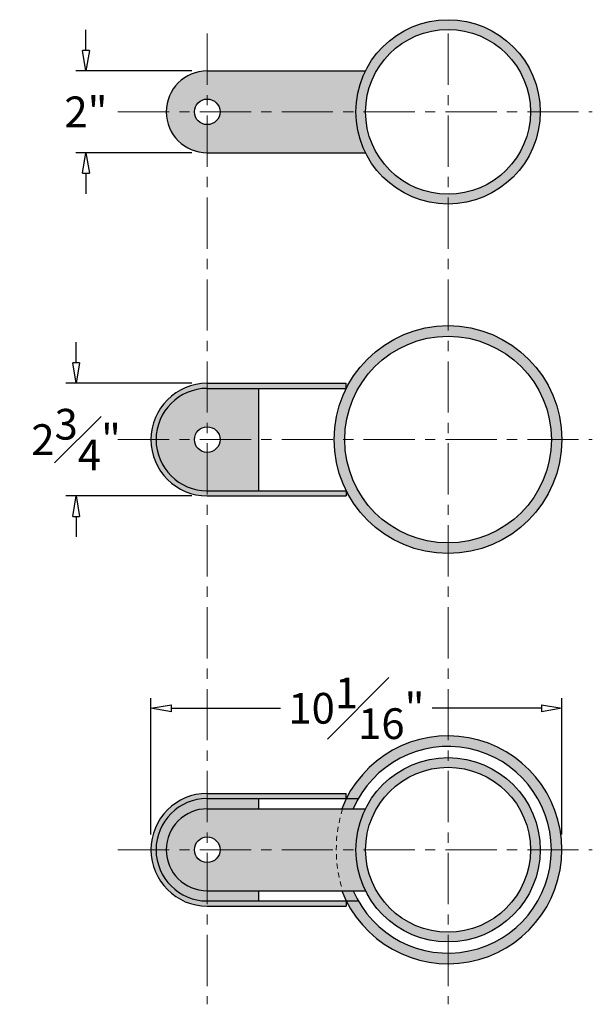
# Model space of a CAD drawing. Units: inches. Extents: x -8 to 36.3, y -28.5 to 31.1.
# Drawn here: x 22.3 to 36.3, y 3.3 to 27.4 of the extents above; entities that cross this region are included whole.
import ezdxf

# ---------------------------------------------------------------- set-up
doc = ezdxf.new("R2010")
doc.units = ezdxf.units.IN
doc.header["$MEASUREMENT"] = 0
doc.linetypes.add('CENTER', pattern=[2, 1.25, -0.25, 0.25, -0.25])
doc.linetypes.add('HIDDEN2', pattern=[0.1875, 0.125, -0.0625])
doc.layers.get('Defpoints').update_dxf_attribs({"lineweight": 9})
doc.layers.add('_Main Draw', color=7, linetype='Continuous')
for name, color, linetype, lineweight in [('Dims-CallOuts', 7, 'Continuous', 9), ('Refference Marks', 4, 'Continuous', 9), ('Thick Drawing', 253, 'Continuous', 30), ('Thin Drawing', 252, 'Continuous', 5)]:
    doc.layers.add(name, color=color, linetype=linetype, lineweight=lineweight)
doc.styles.get("Standard").update_dxf_attribs({"font": 'ARIAL.TTF', "height": 0.75})
doc.dimstyles.new('Bruce1', dxfattribs={"dimtxt": 1, "dimasz": 0.5, "dimexe": 0.25, "dimexo": 0.375, "dimgap": 0.375, "dimtad": 0, "dimtih": 1, "dimtoh": 1, "dimdec": 4, "dimzin": 0, "dimdsep": 46, "dimlunit": 4, "dimtxsty": 'Standard', "dimblk": 'CLOSEDBLANK', "dimcen": 0.09, "dimadec": 0, "dimazin": 0, "dimtfac": 1, "dimtdec": 4, "dimtofl": 0, "dimtmove": 0, "dimatfit": 3, "dimldrblk": 'CLOSEDBLANK', "dimfxl": 0, "dimfrac": 1, "dimtolj": 1, "dimtzin": 0, "dimarcsym": 0})

# ---------------------------------------------------------------- blocks, each defined once
blk = doc.blocks.new('_ClosedBlank')
at = {"color": 0, "linetype": 'ByBlock', "lineweight": -2}
for p, q in [((-1, 0.167), (0, 0)), ((-1, 0.167), (-1, -0.167)), ((0, 0), (-1, -0.167))]:
    blk.add_line(p, q, dxfattribs=at)
blk = doc.blocks.new('*D18')
at = {"layer": 'Defpoints', "color": 0}
for p in [(35.514, 10.549), (25.478, 7.095), (35.514, 7.095)]:
    blk.add_point(p, dxfattribs=at)
at = {"layer": 'Dims-CallOuts', "color": 0, "lineweight": -2}
for p, q in [((25.478, 7.47), (25.478, 10.799)), ((35.514, 7.47), (35.514, 10.799)), ((25.978, 10.549), (28.644, 10.549)), ((35.014, 10.549), (32.348, 10.549))]:
    blk.add_line(p, q, dxfattribs=at)
at = {"layer": 'Dims-CallOuts', "color": 0, "lineweight": -2, "xscale": 0.5, "yscale": 0.5, "zscale": 0.5, "rotation": 180}
blk.add_blockref('_ClosedBlank', (25.478, 10.549), dxfattribs=at)
at = {"layer": 'Dims-CallOuts', "color": 0, "lineweight": -2, "xscale": 0.5, "yscale": 0.5, "zscale": 0.5}
blk.add_blockref('_ClosedBlank', (35.514, 10.549), dxfattribs=at)
at = {"layer": 'Dims-CallOuts', "color": 0, "insert": (30.496, 10.549), "char_height": 0.75, "attachment_point": 5}
blk.add_mtext('\\A1;10{\\H1.000000x;\\S1#16;}"', dxfattribs=at)
blk = doc.blocks.new('*D19')
at = {"layer": 'Defpoints', "color": 0}
for p in [(26.853, 18.483), (23.651, 15.733), (26.853, 15.733)]:
    blk.add_point(p, dxfattribs=at)
at = {"layer": 'Dims-CallOuts', "color": 0, "lineweight": -2}
for p, q in [((23.651, 18.983), (23.651, 19.483)), ((26.478, 18.483), (23.401, 18.483)), ((26.478, 15.733), (23.401, 15.733)), ((23.651, 15.233), (23.651, 14.733))]:
    blk.add_line(p, q, dxfattribs=at)
at = {"layer": 'Dims-CallOuts', "color": 0, "lineweight": -2, "xscale": 0.5, "yscale": 0.5, "zscale": 0.5}
for p, rotation in [((23.651, 18.483), 270), ((23.651, 15.733), 90)]:
    blk.add_blockref('_ClosedBlank', p, dxfattribs=dict(at, rotation=rotation))
at = {"layer": 'Dims-CallOuts', "color": 0, "insert": (23.651, 17.108), "char_height": 0.75, "attachment_point": 5}
blk.add_mtext('\\A1;2{\\H1.000000x;\\S3#4;}"', dxfattribs=at)
blk = doc.blocks.new('*D20')
at = {"layer": 'Defpoints', "color": 0}
for p in [(26.853, 26.108), (23.891, 24.108), (26.853, 24.108)]:
    blk.add_point(p, dxfattribs=at)
at = {"layer": 'Dims-CallOuts', "color": 0, "lineweight": -2}
for p, q in [((23.891, 26.608), (23.891, 27.108)), ((26.478, 26.108), (23.641, 26.108)), ((26.478, 24.108), (23.641, 24.108)), ((23.891, 23.608), (23.891, 23.108))]:
    blk.add_line(p, q, dxfattribs=at)
at = {"layer": 'Dims-CallOuts', "color": 0, "lineweight": -2, "xscale": 0.5, "yscale": 0.5, "zscale": 0.5}
for p, rotation in [((23.891, 26.108), 270), ((23.891, 24.108), 90)]:
    blk.add_blockref('_ClosedBlank', p, dxfattribs=dict(at, rotation=rotation))
at = {"layer": 'Dims-CallOuts', "color": 0, "insert": (23.891, 25.108), "char_height": 0.75, "attachment_point": 5}
blk.add_mtext('\\A1;2"', dxfattribs=at)

msp = doc.modelspace()

# ---------------------------------------------------------------- hatches: boundary and pattern name
at = {"layer": 'Thick Drawing'}
h = msp.add_hatch(color=256, dxfattribs=at)
h.paths.add_polyline_path([(26.85286, 26.1084, 0.41421356), (25.85286, 25.1084), (26.54036, 25.1084, -0.41421356), (26.85286, 25.4209)])
h.paths.add_polyline_path([(26.85286, 24.7959, -0.41421356), (26.54036, 25.1084), (25.85286, 25.1084, 0.41421356), (26.85286, 24.1084)])
h.paths.add_polyline_path([(30.48296, 25.1084), (27.16536, 25.1084, -0.41421356), (26.85286, 24.7959), (26.85286, 24.1084), (30.71739, 24.1084, -0.11565)])
h.paths.add_polyline_path([(30.71739, 26.1084), (26.85286, 26.1084), (26.85286, 25.4209, -0.41421356), (27.16536, 25.1084), (30.48296, 25.1084, -0.11565)])
h.paths.add_polyline_path([(32.73296, 27.1214), (32.73296, 27.3584, 0.41421356), (30.48296, 25.1084), (30.71996, 25.1084, -0.41421356)])
h.paths.add_polyline_path([(30.71996, 25.1084), (30.48296, 25.1084, 0.41421356), (32.73296, 22.8584), (32.73296, 23.0954, -0.41421356)])
h.paths.add_polyline_path([(34.98296, 25.1084), (34.74596, 25.1084, -0.41421356), (32.73296, 23.0954), (32.73296, 22.8584, 0.41421356)])
h.paths.add_polyline_path([(32.73296, 27.3584), (32.73296, 27.1214, -0.41421356), (34.74596, 25.1084), (34.98296, 25.1084, 0.41421356)])
h = msp.add_hatch(color=256, dxfattribs=at)
h.paths.add_polyline_path([(26.85286, 8.0954, 0.41421356), (25.85286, 7.0954), (26.54036, 7.0954, -0.41421356), (26.85286, 7.4079)])
h.paths.add_polyline_path([(26.85286, 6.7829, -0.41421356), (26.54036, 7.0954), (25.85286, 7.0954, 0.41421356), (26.85286, 6.0954)])
h.paths.add_polyline_path([(30.00353, 7.0954), (27.16536, 7.0954, -0.41421356), (26.85286, 6.7829), (26.85286, 6.0954), (30.15808, 6.0954, -0.07681836)])
h.paths.add_polyline_path([(30.15808, 8.0954), (26.85286, 8.0954), (26.85286, 7.4079, -0.41421356), (27.16536, 7.0954), (30.00353, 7.0954, -0.07681836)])
h.paths.add_polyline_path([(30.71739, 8.0954), (30.15808, 8.0954, 0.07681836), (30.00353, 7.0954), (30.48296, 7.0954, -0.11565)])
h.paths.add_polyline_path([(30.48296, 7.0954), (30.00353, 7.0954, 0.07681836), (30.15808, 6.0954), (30.71739, 6.0954, -0.11565)])
h.paths.add_polyline_path([(30.71996, 7.0954), (30.48296, 7.0954, 0.41421356), (32.73296, 4.8454), (32.73296, 5.0824, -0.41421356)])
h.paths.add_polyline_path([(32.73296, 9.1084), (32.73296, 9.3454, 0.41421356), (30.48296, 7.0954), (30.71996, 7.0954, -0.41421356)])
h.paths.add_polyline_path([(32.73296, 9.3454), (32.73296, 9.1084, -0.41421356), (34.74596, 7.0954), (34.98296, 7.0954, 0.41421356)])
h.paths.add_polyline_path([(34.98296, 7.0954), (34.74596, 7.0954, -0.41421356), (32.73296, 5.0824), (32.73296, 4.8454, 0.41421356)])
at = {"layer": 'Thin Drawing'}
h = msp.add_hatch(color=256, dxfattribs=at)
h.paths.add_polyline_path([(30.24843, 18.4834), (26.85286, 18.4834), (26.85286, 18.3584), (28.038, 18.3584), (30.24843, 18.3584)])
h.paths.add_polyline_path([(26.85286, 18.4834, 0.41421356), (25.47786, 17.1084), (25.60286, 17.1084, -0.41421356), (26.85286, 18.3584)])
h.paths.add_polyline_path([(25.60286, 17.1084), (25.47786, 17.1084, 0.41421356), (26.85286, 15.7334), (26.85286, 15.8584, -0.41421356)])
h.paths.add_polyline_path([(30.24843, 15.8584), (28.038, 15.8584), (26.85286, 15.8584), (26.85286, 15.7334), (30.24843, 15.7334)])
h.paths.add_polyline_path([(26.85286, 16.7959, -0.41421356), (26.54036, 17.1084), (25.60286, 17.1084, 0.41421356), (26.85286, 15.8584)], flags=17)
h.paths.add_polyline_path([(28.10286, 17.1084), (27.16536, 17.1084, -0.41421356), (26.85286, 16.7959), (26.85286, 15.8584), (28.038, 15.8584), (28.10286, 15.8584)])
h.paths.add_polyline_path([(28.10286, 18.3584), (28.038, 18.3584), (26.85286, 18.3584), (26.85286, 17.4209, -0.41421356), (27.16536, 17.1084), (28.10286, 17.1084)])
h.paths.add_polyline_path([(26.85286, 18.3584, 0.41421356), (25.60286, 17.1084), (26.54036, 17.1084, -0.41421356), (26.85286, 17.4209)], flags=16)
h.paths.add_polyline_path([(30.20971, 17.1084), (29.95171, 17.1084, 0.41421356), (32.73296, 14.32715), (32.73296, 14.58515, -0.41421356)])
h.paths.add_polyline_path([(32.73296, 19.63165), (32.73296, 19.88965, 0.41421356), (29.95171, 17.1084), (30.20971, 17.1084, -0.41421356)])
h.paths.add_polyline_path([(32.73296, 19.88965), (32.73296, 19.63165, -0.41421356), (35.25621, 17.1084), (35.51421, 17.1084, 0.41421356)])
h.paths.add_polyline_path([(35.51421, 17.1084), (35.25621, 17.1084, -0.41421356), (32.73296, 14.58515), (32.73296, 14.32715, 0.41421356)])
h = msp.add_hatch(color=256, dxfattribs=at)
h.paths.add_polyline_path([(30.24843, 8.4704), (26.85286, 8.4704), (26.85286, 8.3454), (30.24843, 8.3454)])
h.paths.add_polyline_path([(26.85286, 8.4704, 0.41421356), (25.47786, 7.0954), (25.60286, 7.0954, -0.41421356), (26.85286, 8.3454)])
h.paths.add_polyline_path([(25.60286, 7.0954), (25.47786, 7.0954, 0.41421356), (26.85286, 5.7204), (26.85286, 5.8454, -0.41421356)])
h.paths.add_polyline_path([(30.24843, 5.8454), (26.85286, 5.8454), (26.85286, 5.7204), (30.24843, 5.7204)])
h.paths.add_polyline_path([(28.10286, 6.0954), (26.85286, 6.0954), (26.85286, 5.8454), (28.10286, 5.8454)])
h.paths.add_polyline_path([(26.85286, 6.0954, -0.41421356), (25.85286, 7.0954), (25.60286, 7.0954, 0.41421356), (26.85286, 5.8454)])
h.paths.add_polyline_path([(26.85286, 8.3454, 0.41421356), (25.60286, 7.0954), (25.85286, 7.0954, -0.41421356), (26.85286, 8.0954)], flags=16)
h.paths.add_polyline_path([(28.10286, 8.3454), (26.85286, 8.3454), (26.85286, 8.0954), (28.10286, 8.0954)])
h.paths.add_polyline_path([(32.73296, 9.61865), (32.73296, 9.87665, 0.28340677), (30.24843, 8.3454), (30.54109, 8.3454, -0.26937298)])
h.paths.add_polyline_path([(32.73296, 9.87665), (32.73296, 9.61865, -0.41421356), (35.25621, 7.0954), (35.51421, 7.0954, 0.41421356)])
h.paths.add_polyline_path([(35.51421, 7.0954), (35.25621, 7.0954, -0.41421356), (32.73296, 4.57215), (32.73296, 4.31415, 0.41421356)])
h.paths.add_polyline_path([(32.73296, 4.57215, -0.26937298), (30.54109, 5.8454), (30.24843, 5.8454, 0.28340677), (32.73296, 4.31415)])
h.paths.add_polyline_path([(30.41632, 6.0954), (30.1377, 6.0954, 0.02459249), (30.24843, 5.8454), (30.54109, 5.8454, -0.02770411)])
h.paths.add_polyline_path([(30.54109, 8.3454), (30.24843, 8.3454, 0.02459249), (30.1377, 8.0954), (30.41632, 8.0954, -0.02770411)])

# ---------------------------------------------------------------- linework, layer by layer
at = {"layer": '_Main Draw'}
for p, q in [((26.85286, 26.1084), (30.72078, 26.1084)), ((26.85286, 24.1084), (30.72078, 24.1084)), ((26.85286, 18.4834), (30.24843, 18.4834)), ((26.85286, 18.3584), (28.038, 18.3584)), ((28.038, 18.3584), (30.24843, 18.3584)), ((28.10286, 18.3584), (28.10286, 15.8584)), ((30.24843, 18.3584), (30.24843, 18.4834)), ((26.85286, 15.8584), (28.038, 15.8584)), ((26.85286, 15.7334), (30.24843, 15.7334)), ((28.038, 15.8584), (30.24843, 15.8584)), ((30.24843, 15.8584), (30.24843, 15.7334)), ((26.85286, 8.4704), (30.24843, 8.4704)), ((30.24843, 8.3454), (30.24843, 8.4704)), ((26.85286, 8.3454), (30.24843, 8.3454)), ((28.10286, 8.3454), (28.10286, 8.0954)), ((30.24843, 8.3454), (30.54109, 8.3454)), ((26.85286, 8.0954), (30.72078, 8.0954)), ((26.85286, 6.0954), (30.72078, 6.0954)), ((28.10286, 6.0954), (28.10286, 5.8454)), ((26.85286, 5.8454), (30.24843, 5.8454)), ((30.24843, 5.8454), (30.24843, 5.7204)), ((30.24843, 5.8454), (30.54109, 5.8454)), ((26.85286, 5.7204), (30.24843, 5.7204))]:
    msp.add_line(p, q, dxfattribs=at)
for centre, radius in [((32.73296, 25.1084), 2.25), ((32.73296, 25.1084), 2.013), ((26.85286, 25.1084), 0.3125), ((32.73296, 17.1084), 2.78125), ((32.73296, 17.1084), 2.52325), ((26.85286, 17.1084), 0.3125), ((32.73296, 7.0954), 2.25), ((32.73296, 7.0954), 2.013), ((26.85286, 7.0954), 0.3125), ((26.85286, 7.0954), 0.3125)]:
    msp.add_circle(centre, radius, dxfattribs=at)
for centre, radius, start, end in [((26.85286, 25.1084), 1, 90, 270), ((26.85286, 17.1084), 1.375, 90, 270), ((26.85286, 17.1084), 1.25, 90, 270), ((32.73296, 7.0954), 2.78125, 201.072597, 158.927403), ((32.73296, 7.0954), 2.52325, 203.347967, 156.652033), ((26.85286, 7.0954), 1.375, 90, 270), ((26.85286, 7.0954), 1.25, 90, 270), ((26.85286, 7.0954), 1, 90, 270)]:
    msp.add_arc(centre, radius, start, end, dxfattribs=at)
at = {"layer": 'Refference Marks', "linetype": 'HIDDEN2'}
msp.add_arc((33.31603, 7.0954), 3.3125, 162.429036, 197.570964, dxfattribs=at)
at = {"layer": 'Thin Drawing', "linetype": 'CENTER'}
for p, q in [((26.85286, 27.01859), (26.85286, 3.32306)), ((32.73296, 27.01859), (32.73296, 3.32306)), ((24.67264, 25.1084), (36.25666, 25.1084)), ((24.67264, 17.1084), (36.25666, 17.1084)), ((24.67264, 7.0954), (36.25666, 7.0954))]:
    msp.add_line(p, q, dxfattribs=at)

# ---------------------------------------------------------------- dimensions: what is measured, and where the dimension line sits
at = {"layer": 'Dims-CallOuts'}
dim = msp.add_linear_dim(base=(23.89077, 24.1084), p1=(26.85286, 26.1084), p2=(26.85286, 24.1084), angle=90, dimstyle='Bruce1', dxfattribs=at)
dim.commit()
dim.dimension.update_dxf_attribs({"geometry": '*D20', "text_midpoint": (23.89077, 25.1084), "dimtype": 160})
dim = msp.add_linear_dim(base=(23.65115, 15.7334), p1=(26.85286, 18.4834), p2=(26.85286, 15.7334), angle=90, dimstyle='Bruce1', dxfattribs=at)
dim.commit()
dim.dimension.update_dxf_attribs({"geometry": '*D19', "text_midpoint": (23.65115, 17.1084)})
dim = msp.add_linear_dim(base=(35.514207, 10.548954), p1=(25.477863, 7.095395), p2=(35.514207, 7.095395), dimstyle='Bruce1', dxfattribs=at)
dim.commit()
dim.dimension.update_dxf_attribs({"geometry": '*D18', "text_midpoint": (30.496035, 10.548954)})

doc.saveas('drawing.dxf')
